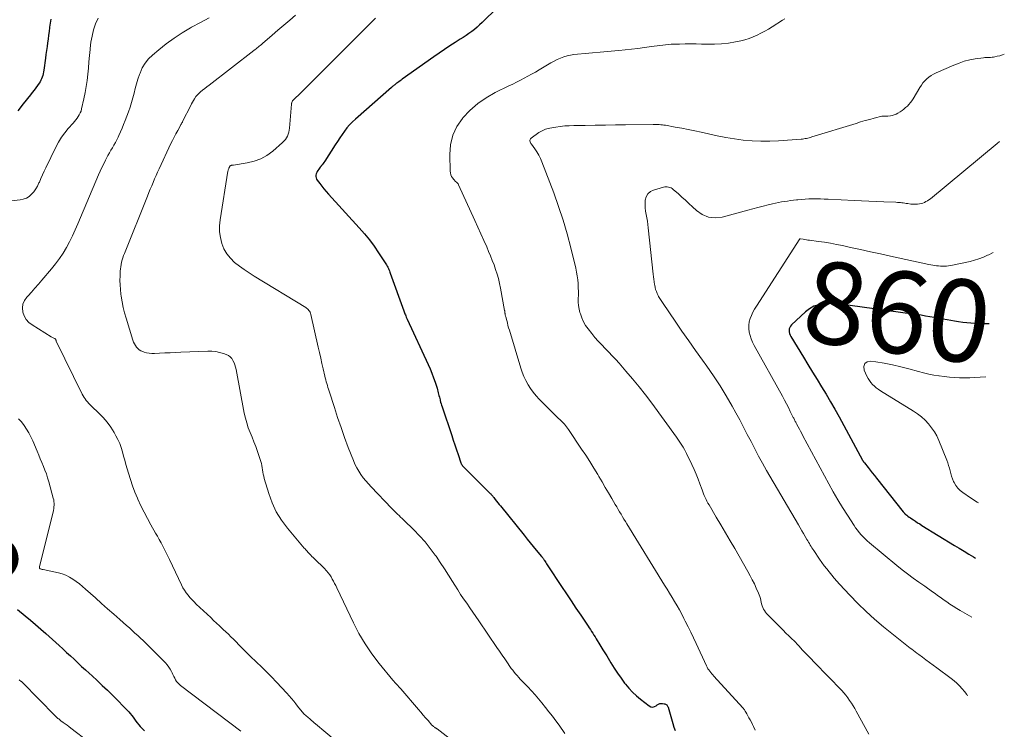
# Model space of a CAD drawing. Units: feet. Extents: x 2034995 to 2035505, y 570000 to 575006.
# Drawn here: x 2035255 to 2035494, y 574613 to 574786 of the extents above; entities that cross this region are included whole.
import ezdxf
from ezdxf.enums import TextEntityAlignment as Align

# ---------------------------------------------------------------- set-up
doc = ezdxf.new("R2010")
doc.units = ezdxf.units.FT
doc.header["$LTSCALE"] = 100
doc.header["$MEASUREMENT"] = 0
for name, color, linetype, lineweight in [('CONTOUR INDEX', 32, 'Continuous', 25), ('CONTOUR INDEX LABEL', 7, 'Continuous', 15), ('CONTOUR INTERMEDIATE', 40, 'Continuous', 15)]:
    doc.layers.add(name, color=color, linetype=linetype, lineweight=lineweight)
doc.styles.add('slant', font='romans.shx', dxfattribs={"oblique": 14.999978})

msp = doc.modelspace()

# ---------------------------------------------------------------- linework, layer by layer
at = {"layer": 'CONTOUR INDEX', "flags": 128}
for points, elevation in [([(2035374.69, 574792.69), (2035367.27, 574785.41), (2035366.66, 574784.84), (2035366.04, 574784.28), (2035365.39, 574783.75), (2035364.72, 574783.24), (2035364.04, 574782.75), (2035363.36, 574782.27), (2035362.66, 574781.8), (2035361.95, 574781.35), (2035360.71, 574780.56), (2035359.39, 574779.71), (2035358.08, 574778.84), (2035356.78, 574777.95), (2035355.49, 574777.05), (2035347.82, 574771.59), (2035347.55, 574771.4), (2035347.27, 574771.2), (2035347, 574771), (2035346.73, 574770.8), (2035346.52, 574770.64), (2035346.36, 574770.52), (2035346.19, 574770.39), (2035346.03, 574770.27), (2035345.86, 574770.14), (2035345.7, 574770.01), (2035345.54, 574769.88), (2035345.38, 574769.75), (2035345.22, 574769.61), (2035336.42, 574761.91), (2035335.69, 574761.22), (2035335, 574760.51), (2035334.35, 574759.74), (2035333.74, 574758.95), (2035333.16, 574758.13), (2035332.59, 574757.3), (2035332.03, 574756.47), (2035331.48, 574755.63), (2035328.92, 574751.64), (2035328.72, 574751.34), (2035328.52, 574751.05), (2035328.3, 574750.76), (2035328.08, 574750.48), (2035328.03, 574750.42), (2035327.84, 574750.17), (2035327.64, 574749.92), (2035327.46, 574749.67), (2035327.27, 574749.41), (2035327.11, 574749.14), (2035326.97, 574748.86), (2035326.88, 574748.57), (2035326.8, 574748.26), (2035326.8, 574748.22), (2035326.78, 574747.89), (2035326.82, 574747.58), (2035326.93, 574747.29), (2035327.09, 574747.01), (2035327.7, 574746.21), (2035328.22, 574745.55), (2035328.74, 574744.89), (2035329.29, 574744.26), (2035329.85, 574743.63), (2035337.33, 574735.41), (2035338.59, 574733.95), (2035339.81, 574732.46), (2035340.95, 574730.91), (2035342.05, 574729.32), (2035343.82, 574726.63), (2035343.99, 574726.36), (2035344.15, 574726.09), (2035344.29, 574725.8), (2035344.43, 574725.52), (2035344.55, 574725.22), (2035344.68, 574724.93), (2035344.79, 574724.63), (2035344.9, 574724.33), (2035348.18, 574715.18), (2035348.27, 574714.93), (2035348.36, 574714.68), (2035348.46, 574714.43), (2035348.56, 574714.18), (2035348.66, 574713.94), (2035348.76, 574713.69), (2035348.87, 574713.45), (2035348.98, 574713.2), (2035354.13, 574702.09), (2035354.6, 574701.04), (2035355.03, 574699.98), (2035355.43, 574698.9), (2035355.81, 574697.81), (2035356.29, 574696.32), (2035356.4, 574695.97), (2035356.5, 574695.62), (2035356.59, 574695.26), (2035356.67, 574694.91), (2035356.75, 574694.55), (2035356.84, 574694.19), (2035356.93, 574693.83), (2035357.02, 574693.48), (2035357.05, 574693.38), (2035357.16, 574692.98), (2035357.28, 574692.58), (2035357.4, 574692.18), (2035357.53, 574691.78), (2035359.86, 574684.84), (2035360.24, 574683.69), (2035360.63, 574682.54), (2035361.02, 574681.38), (2035361.4, 574680.23), (2035362.1, 574678.15), (2035362.14, 574678.04), (2035362.18, 574677.93), (2035362.24, 574677.83), (2035362.3, 574677.73), (2035362.36, 574677.63), (2035362.43, 574677.54), (2035362.51, 574677.45), (2035362.59, 574677.37), (2035368.77, 574671.17), (2035368.87, 574671.07), (2035368.96, 574670.98), (2035369.06, 574670.88), (2035369.15, 574670.79), (2035369.25, 574670.7), (2035369.35, 574670.6), (2035369.44, 574670.5), (2035369.53, 574670.4), (2035369.6, 574670.32), (2035369.73, 574670.18), (2035369.85, 574670.03), (2035369.97, 574669.89), (2035370.09, 574669.74), (2035370.47, 574669.24), (2035370.78, 574668.85), (2035371.09, 574668.45), (2035371.4, 574668.06), (2035371.72, 574667.67), (2035377.52, 574660.52), (2035378.25, 574659.62), (2035378.99, 574658.72), (2035379.72, 574657.82), (2035380.46, 574656.93), (2035381.73, 574655.37), (2035381.83, 574655.25), (2035381.93, 574655.13), (2035382.02, 574655.01), (2035382.11, 574654.89), (2035382.2, 574654.76), (2035382.28, 574654.63), (2035382.37, 574654.5), (2035382.45, 574654.37), (2035382.61, 574654.12), (2035382.77, 574653.87), (2035382.94, 574653.61), (2035383.1, 574653.36), (2035383.27, 574653.11), (2035386.62, 574648.04), (2035387.79, 574646.29), (2035388.95, 574644.54), (2035390.12, 574642.79), (2035391.29, 574641.04), (2035393.05, 574638.43), (2035393.35, 574637.99), (2035393.64, 574637.55), (2035393.92, 574637.11), (2035394.21, 574636.66), (2035394.49, 574636.22), (2035394.77, 574635.77), (2035395.04, 574635.33), (2035395.31, 574634.89), (2035395.71, 574634.22), (2035396.18, 574633.45), (2035396.65, 574632.67), (2035397.12, 574631.9), (2035397.6, 574631.13), (2035398.63, 574629.45), (2035399.42, 574628.2), (2035400.23, 574626.97), (2035401.08, 574625.75), (2035401.95, 574624.55), (2035402.14, 574624.3), (2035402.97, 574623.28), (2035403.86, 574622.31), (2035404.82, 574621.42), (2035405.84, 574620.58), (2035407.95, 574618.98), (2035408.38, 574618.78), (2035408.8, 574618.7), (2035409.22, 574618.8), (2035409.64, 574619.01), (2035409.89, 574619.22), (2035410.19, 574619.41), (2035410.52, 574619.54), (2035410.86, 574619.59), (2035411.22, 574619.58), (2035411.62, 574619.52), (2035411.79, 574619.48), (2035411.94, 574619.42), (2035412.08, 574619.33), (2035412.21, 574619.21), (2035412.32, 574619.08), (2035412.42, 574618.94), (2035412.49, 574618.79), (2035412.55, 574618.63), (2035413.69, 574614.67), (2035413.97, 574613.81), (2035414.28, 574612.96)], 880), ([(2035262.19, 574786.24), (2035262.04, 574785.26), (2035261.91, 574784.28), (2035261.9, 574784.19), (2035261.8, 574783.26), (2035261.68, 574782.32), (2035261.56, 574781.39), (2035261.43, 574780.46), (2035261.3, 574779.53), (2035261.17, 574778.6), (2035261.04, 574777.66), (2035260.91, 574776.73), (2035260.52, 574773.78), (2035260.45, 574773.36), (2035260.37, 574772.94), (2035260.26, 574772.53), (2035260.13, 574772.12), (2035259.98, 574771.73), (2035259.8, 574771.34), (2035259.6, 574770.97), (2035259.36, 574770.62), (2035259.01, 574770.11), (2035258.58, 574769.52), (2035258.14, 574768.93), (2035257.7, 574768.34), (2035257.24, 574767.76), (2035255.52, 574765.6), (2035254.2, 574763.94)], 900), ([(2035490.7, 574711.99), (2035490.37, 574711.99), (2035489.36, 574712.01), (2035488.34, 574712.03), (2035487.32, 574712.09), (2035486.31, 574712.16), (2035485.3, 574712.25), (2035484.29, 574712.37), (2035483.28, 574712.51), (2035482.28, 574712.68), (2035480.51, 574712.99), (2035479.46, 574713.18), (2035478.41, 574713.37), (2035477.36, 574713.55), (2035476.31, 574713.74), (2035475.26, 574713.92), (2035474.21, 574714.1), (2035473.15, 574714.25), (2035472.1, 574714.41), (2035453.99, 574716.89), (2035453.84, 574716.91), (2035453.68, 574716.94), (2035453.53, 574716.97), (2035453.37, 574717), (2035453.22, 574717.02), (2035453.06, 574717.04), (2035452.9, 574717.04), (2035452.75, 574717.04), (2035450.47, 574716.88), (2035449.24, 574716.67), (2035448.06, 574716.3), (2035446.99, 574715.7), (2035445.99, 574714.94), (2035442.6, 574711.77), (2035442.35, 574711.47), (2035442.17, 574711.16), (2035442.07, 574710.8), (2035442.02, 574710.43), (2035442.05, 574710.04), (2035442.13, 574709.66), (2035442.26, 574709.3), (2035442.44, 574708.95), (2035445.5, 574703.91), (2035446.6, 574702.1), (2035447.71, 574700.29), (2035448.82, 574698.49), (2035449.93, 574696.69), (2035451.03, 574694.89), (2035452.11, 574693.07), (2035453.15, 574691.23), (2035454.18, 574689.38), (2035459.91, 574678.83), (2035459.96, 574678.75), (2035460.01, 574678.66), (2035460.06, 574678.57), (2035460.11, 574678.49), (2035460.16, 574678.4), (2035460.22, 574678.32), (2035460.28, 574678.24), (2035460.34, 574678.16), (2035461.24, 574677.01), (2035461.75, 574676.36), (2035462.27, 574675.71), (2035462.78, 574675.06), (2035463.3, 574674.41), (2035469.79, 574666.25), (2035469.84, 574666.19), (2035469.89, 574666.13), (2035469.94, 574666.07), (2035470, 574666.01), (2035470.05, 574665.95), (2035470.11, 574665.9), (2035470.17, 574665.85), (2035470.23, 574665.79), (2035470.68, 574665.43), (2035470.97, 574665.2), (2035471.27, 574664.98), (2035471.57, 574664.77), (2035471.87, 574664.56), (2035472.27, 574664.28), (2035472.79, 574663.94), (2035473.3, 574663.6), (2035473.82, 574663.28), (2035474.34, 574662.95), (2035482.32, 574658.07), (2035483.47, 574657.37), (2035484.61, 574656.67), (2035485.76, 574655.97), (2035486.91, 574655.28), (2035487.39, 574654.97)], 860), ([(2035254.13, 574642.46), (2035255.99, 574640.93), (2035257.27, 574639.87), (2035258.53, 574638.8), (2035259.78, 574637.7), (2035261.02, 574636.6), (2035264.22, 574633.7), (2035265.15, 574632.86), (2035266.07, 574632.02), (2035266.98, 574631.17), (2035267.9, 574630.32), (2035268.81, 574629.46), (2035269.72, 574628.61), (2035270.64, 574627.77), (2035271.57, 574626.93), (2035272.26, 574626.3), (2035273.52, 574625.14), (2035274.77, 574623.97), (2035276, 574622.77), (2035277.22, 574621.56), (2035281.2, 574617.52), (2035281.59, 574617.1), (2035281.96, 574616.67), (2035282.3, 574616.21), (2035282.63, 574615.74), (2035282.95, 574615.27), (2035283.29, 574614.82), (2035283.65, 574614.37), (2035284.02, 574613.94), (2035284.41, 574613.52), (2035285.02, 574612.91)], 900)]:
    msp.add_lwpolyline(points, dxfattribs=dict(at, elevation=elevation))
at = {"layer": 'CONTOUR INTERMEDIATE', "flags": 128}
for points, elevation in [([(2035273.79, 574786.43), (2035273.13, 574785.08), (2035272.66, 574783.61), (2035272.27, 574782.12), (2035272, 574780.61), (2035271.81, 574779.08), (2035271.79, 574778.85), (2035271.66, 574777.34), (2035271.52, 574775.83), (2035271.38, 574774.33), (2035271.24, 574772.82), (2035271.06, 574771.31), (2035270.85, 574769.82), (2035270.58, 574768.33), (2035270.28, 574766.85), (2035269.72, 574764.35), (2035269.58, 574763.86), (2035269.4, 574763.39), (2035269.17, 574762.94), (2035268.91, 574762.51), (2035268.61, 574762.09), (2035268.3, 574761.69), (2035267.97, 574761.29), (2035267.64, 574760.9), (2035266.49, 574759.61), (2035265.63, 574758.55), (2035264.82, 574757.45), (2035264.11, 574756.28), (2035263.47, 574755.08), (2035261.04, 574750.05), (2035260.63, 574749.18), (2035260.22, 574748.31), (2035259.83, 574747.44), (2035259.44, 574746.56), (2035259.34, 574746.33), (2035258.98, 574745.58), (2035258.56, 574744.87), (2035258.08, 574744.21), (2035257.54, 574743.58), (2035256.93, 574743.05), (2035256.27, 574742.63), (2035255.53, 574742.36), (2035254.74, 574742.19), (2035245.35, 574741.21)], 896), ([(2035300.82, 574786.54), (2035298.66, 574785.4), (2035296.5, 574784.24), (2035296.26, 574784.1), (2035294.22, 574782.91), (2035292.24, 574781.64), (2035290.34, 574780.24), (2035288.49, 574778.77), (2035286.98, 574777.48), (2035286.02, 574776.53), (2035285.18, 574775.49), (2035284.51, 574774.34), (2035283.96, 574773.11), (2035283.83, 574772.76), (2035283.45, 574771.63), (2035283.09, 574770.5), (2035282.78, 574769.35), (2035282.5, 574768.2), (2035282.21, 574767.04), (2035281.89, 574765.9), (2035281.52, 574764.77), (2035281.12, 574763.65), (2035280.31, 574761.52), (2035279.96, 574760.61), (2035279.59, 574759.71), (2035279.2, 574758.82), (2035278.8, 574757.93), (2035278.6, 574757.49), (2035278.28, 574756.83), (2035277.95, 574756.19), (2035277.6, 574755.55), (2035277.23, 574754.92), (2035276.86, 574754.29), (2035276.5, 574753.66), (2035276.15, 574753.02), (2035275.81, 574752.38), (2035275.56, 574751.9), (2035275.11, 574751.01), (2035274.67, 574750.12), (2035274.26, 574749.21), (2035273.86, 574748.3), (2035268.82, 574736.37), (2035268.17, 574734.9), (2035267.5, 574733.46), (2035266.78, 574732.03), (2035266.03, 574730.62), (2035265.22, 574729.25), (2035264.35, 574727.91), (2035263.4, 574726.63), (2035262.4, 574725.39), (2035260.04, 574722.64), (2035259.21, 574721.68), (2035258.37, 574720.72), (2035257.52, 574719.77), (2035256.67, 574718.83), (2035256.37, 574718.51), (2035255.82, 574717.69), (2035255.45, 574716.82), (2035255.34, 574715.89), (2035255.41, 574714.9), (2035255.75, 574713.96), (2035256.21, 574713.1), (2035256.87, 574712.38), (2035257.66, 574711.75), (2035262.33, 574708.87), (2035262.49, 574708.77), (2035262.65, 574708.69), (2035262.81, 574708.6), (2035262.98, 574708.53), (2035263.2, 574708.43), (2035263.25, 574708.4), (2035263.3, 574708.37), (2035263.34, 574708.32), (2035263.38, 574708.27), (2035263.41, 574708.21), (2035263.44, 574708.16), (2035263.46, 574708.1), (2035263.48, 574708.05), (2035263.49, 574707.99), (2035263.51, 574707.94), (2035263.53, 574707.89), (2035263.56, 574707.84), (2035269.89, 574694.92), (2035270.11, 574694.51), (2035270.34, 574694.12), (2035270.6, 574693.73), (2035270.87, 574693.36), (2035271.17, 574693.01), (2035271.47, 574692.66), (2035271.79, 574692.33), (2035272.12, 574692), (2035273.94, 574690.27), (2035274.99, 574689.19), (2035275.96, 574688.05), (2035276.83, 574686.83), (2035277.63, 574685.55), (2035278.08, 574684.77), (2035278.56, 574683.83), (2035279, 574682.86), (2035279.36, 574681.87), (2035279.67, 574680.86), (2035279.94, 574679.83), (2035280.22, 574678.8), (2035280.51, 574677.78), (2035280.8, 574676.75), (2035281.12, 574675.66), (2035281.6, 574674.11), (2035282.13, 574672.56), (2035282.72, 574671.04), (2035283.34, 574669.54), (2035283.44, 574669.33), (2035284.17, 574667.74), (2035284.93, 574666.17), (2035285.74, 574664.62), (2035286.59, 574663.09), (2035287.75, 574661.06), (2035288.19, 574660.28), (2035288.63, 574659.49), (2035289.07, 574658.69), (2035289.5, 574657.9), (2035289.92, 574657.1), (2035290.33, 574656.29), (2035290.73, 574655.48), (2035291.12, 574654.67), (2035294.07, 574648.43), (2035294.41, 574647.77), (2035294.78, 574647.13), (2035295.2, 574646.52), (2035295.64, 574645.94), (2035296.12, 574645.37), (2035296.62, 574644.82), (2035297.13, 574644.29), (2035297.66, 574643.77), (2035301.16, 574640.48), (2035301.87, 574639.8), (2035302.59, 574639.13), (2035303.31, 574638.45), (2035304.03, 574637.78), (2035304.21, 574637.61), (2035304.84, 574637.02), (2035305.46, 574636.42), (2035306.08, 574635.81), (2035306.69, 574635.2), (2035306.94, 574634.95), (2035307.42, 574634.46), (2035307.9, 574633.97), (2035308.38, 574633.48), (2035308.86, 574633), (2035309.34, 574632.51), (2035309.83, 574632.03), (2035310.32, 574631.55), (2035310.81, 574631.08), (2035312.32, 574629.65), (2035313.56, 574628.46), (2035314.79, 574627.25), (2035315.99, 574626.02), (2035317.18, 574624.77), (2035319.7, 574622.08), (2035320.28, 574621.44), (2035320.84, 574620.8), (2035321.38, 574620.13), (2035321.91, 574619.46), (2035322.56, 574618.6), (2035322.76, 574618.35), (2035322.96, 574618.1), (2035323.16, 574617.85), (2035323.37, 574617.61), (2035323.58, 574617.37), (2035323.8, 574617.14), (2035324.02, 574616.92), (2035324.25, 574616.7), (2035324.48, 574616.49), (2035324.72, 574616.28), (2035324.96, 574616.08), (2035325.2, 574615.87), (2035325.38, 574615.72), (2035325.71, 574615.44), (2035326.04, 574615.16), (2035326.37, 574614.88), (2035326.7, 574614.6), (2035334.2, 574608.27)], 892), ([(2035321.85, 574787.23), (2035320.41, 574786.01), (2035318.97, 574784.79), (2035317.53, 574783.55), (2035316.1, 574782.32), (2035313.75, 574780.27), (2035313.5, 574780.06), (2035313.24, 574779.84), (2035312.99, 574779.63), (2035312.73, 574779.42), (2035312.47, 574779.22), (2035312.21, 574779.01), (2035311.95, 574778.81), (2035311.69, 574778.61), (2035300.75, 574770.19), (2035300.23, 574769.78), (2035299.71, 574769.36), (2035299.2, 574768.93), (2035298.7, 574768.49), (2035297.87, 574767.74), (2035297.79, 574767.67), (2035297.72, 574767.59), (2035297.65, 574767.5), (2035297.58, 574767.41), (2035297.21, 574766.82), (2035296.97, 574766.43), (2035296.73, 574766.03), (2035296.51, 574765.63), (2035296.3, 574765.22), (2035294.33, 574761.29), (2035294.27, 574761.18), (2035294.22, 574761.08), (2035294.16, 574760.97), (2035294.1, 574760.87), (2035294.04, 574760.77), (2035293.98, 574760.67), (2035293.92, 574760.56), (2035293.86, 574760.46), (2035293.12, 574759.1), (2035292.69, 574758.31), (2035292.28, 574757.51), (2035291.88, 574756.71), (2035291.49, 574755.91), (2035288.62, 574749.77), (2035288.24, 574748.95), (2035287.87, 574748.13), (2035287.5, 574747.31), (2035287.14, 574746.48), (2035286.79, 574745.65), (2035286.44, 574744.82), (2035286.1, 574743.99), (2035285.76, 574743.15), (2035280.16, 574729.18), (2035279.96, 574728.65), (2035279.77, 574728.12), (2035279.61, 574727.59), (2035279.46, 574727.04), (2035279.34, 574726.5), (2035279.24, 574725.94), (2035279.17, 574725.39), (2035279.13, 574724.83), (2035279.09, 574723.72), (2035279.07, 574722.6), (2035279.09, 574721.49), (2035279.17, 574720.38), (2035279.28, 574719.27), (2035279.35, 574718.74), (2035279.57, 574717.38), (2035279.83, 574716.03), (2035280.16, 574714.69), (2035280.54, 574713.37), (2035282.23, 574708.03), (2035282.4, 574707.58), (2035282.6, 574707.15), (2035282.84, 574706.74), (2035283.11, 574706.34), (2035283.43, 574706), (2035283.77, 574705.69), (2035284.17, 574705.45), (2035284.6, 574705.26), (2035284.92, 574705.15), (2035285.54, 574704.97), (2035286.17, 574704.85), (2035286.81, 574704.8), (2035287.45, 574704.79), (2035288.73, 574704.86), (2035290.02, 574704.93), (2035291.31, 574704.99), (2035292.61, 574705.05), (2035293.9, 574705.1), (2035300.49, 574705.38), (2035301.45, 574705.36), (2035302.4, 574705.27), (2035303.33, 574705.07), (2035304.25, 574704.8), (2035304.96, 574704.54), (2035305.47, 574704.28), (2035305.92, 574703.97), (2035306.28, 574703.56), (2035306.59, 574703.09), (2035306.84, 574702.56), (2035307.05, 574702.02), (2035307.21, 574701.46), (2035307.34, 574700.89), (2035309.34, 574690.27), (2035309.61, 574689.07), (2035309.92, 574687.88), (2035310.32, 574686.72), (2035310.76, 574685.57), (2035311.24, 574684.42), (2035311.69, 574683.28), (2035312.12, 574682.12), (2035312.53, 574680.95), (2035313.36, 574678.52), (2035313.52, 574678.01), (2035313.64, 574677.5), (2035313.73, 574676.98), (2035313.8, 574676.46), (2035313.86, 574675.93), (2035313.94, 574675.41), (2035314.06, 574674.9), (2035314.19, 574674.38), (2035315.29, 574670.7), (2035316.13, 574668.42), (2035317.14, 574666.24), (2035318.41, 574664.2), (2035319.86, 574662.25), (2035323.95, 574657.41), (2035324.13, 574657.2), (2035324.32, 574656.99), (2035324.51, 574656.79), (2035324.7, 574656.58), (2035324.75, 574656.53), (2035324.92, 574656.35), (2035325.08, 574656.18), (2035325.25, 574656), (2035325.41, 574655.82), (2035325.44, 574655.78), (2035325.59, 574655.62), (2035325.73, 574655.46), (2035325.88, 574655.31), (2035326.04, 574655.16), (2035326.19, 574655.02), (2035326.35, 574654.87), (2035326.5, 574654.72), (2035326.66, 574654.58), (2035327.45, 574653.85), (2035327.93, 574653.39), (2035328.4, 574652.92), (2035328.86, 574652.44), (2035329.31, 574651.94), (2035329.39, 574651.85), (2035329.78, 574651.38), (2035330.14, 574650.9), (2035330.46, 574650.39), (2035330.77, 574649.87), (2035331.05, 574649.34), (2035331.33, 574648.8), (2035331.6, 574648.26), (2035331.86, 574647.71), (2035335.91, 574639.23), (2035337.27, 574636.62), (2035338.76, 574634.07), (2035340.43, 574631.64), (2035342.21, 574629.29), (2035345.5, 574625.27), (2035345.74, 574624.99), (2035345.98, 574624.71), (2035346.22, 574624.44), (2035346.47, 574624.18), (2035346.72, 574623.91), (2035346.97, 574623.65), (2035347.21, 574623.38), (2035347.45, 574623.1), (2035351.76, 574618.08), (2035352.34, 574617.41), (2035352.93, 574616.73), (2035353.51, 574616.06), (2035354.1, 574615.39), (2035355.05, 574614.32), (2035355.17, 574614.19), (2035355.3, 574614.07), (2035355.43, 574613.96), (2035355.56, 574613.85), (2035355.7, 574613.75), (2035355.78, 574613.7), (2035355.85, 574613.65), (2035355.92, 574613.6), (2035356, 574613.56), (2035356.07, 574613.52), (2035356.14, 574613.47), (2035356.21, 574613.42), (2035356.28, 574613.37), (2035361.44, 574609.38)], 888), ([(2035341.29, 574786.43), (2035338.77, 574783.95), (2035336.27, 574781.46), (2035323.34, 574768.54), (2035323.02, 574768.22), (2035322.7, 574767.9), (2035322.38, 574767.59), (2035322.06, 574767.28), (2035321.63, 574766.87), (2035321.52, 574766.77), (2035321.41, 574766.66), (2035321.3, 574766.55), (2035321.2, 574766.44), (2035321.16, 574766.39), (2035321.09, 574766.3), (2035321.02, 574766.19), (2035320.97, 574766.08), (2035320.93, 574765.97), (2035320.9, 574765.85), (2035320.87, 574765.73), (2035320.85, 574765.61), (2035320.84, 574765.49), (2035320.37, 574759.69), (2035320.3, 574759.19), (2035320.2, 574758.71), (2035320.04, 574758.23), (2035319.85, 574757.77), (2035319.61, 574757.33), (2035319.34, 574756.91), (2035319.01, 574756.54), (2035318.66, 574756.18), (2035316.26, 574754.1), (2035314.85, 574753.06), (2035313.36, 574752.21), (2035311.74, 574751.62), (2035310.04, 574751.21), (2035306.68, 574750.7), (2035306.6, 574750.69), (2035306.51, 574750.68), (2035306.43, 574750.67), (2035306.35, 574750.66), (2035306.26, 574750.65), (2035306.19, 574750.63), (2035306.11, 574750.6), (2035306.04, 574750.56), (2035305.98, 574750.52), (2035305.92, 574750.47), (2035305.86, 574750.41), (2035305.81, 574750.35), (2035305.78, 574750.31), (2035305.73, 574750.22), (2035305.67, 574750.13), (2035305.63, 574750.04), (2035305.58, 574749.94), (2035305.54, 574749.84), (2035305.49, 574749.68), (2035305.44, 574749.53), (2035305.4, 574749.37), (2035305.37, 574749.22), (2035303.45, 574737.33), (2035303.32, 574735.89), (2035303.32, 574734.45), (2035303.52, 574733.04), (2035303.84, 574731.63), (2035304.39, 574730.3), (2035305.07, 574729.07), (2035305.96, 574727.98), (2035306.99, 574726.99), (2035308.15, 574726.09), (2035309.33, 574725.23), (2035310.54, 574724.41), (2035311.78, 574723.62), (2035324.3, 574716.02), (2035324.52, 574715.86), (2035324.73, 574715.7), (2035324.92, 574715.51), (2035325.09, 574715.3), (2035325.24, 574715.08), (2035325.36, 574714.84), (2035325.46, 574714.59), (2035325.54, 574714.34), (2035327.36, 574706.34), (2035327.66, 574705.02), (2035327.96, 574703.69), (2035328.26, 574702.36), (2035328.56, 574701.03), (2035328.94, 574699.31), (2035329.05, 574698.84), (2035329.16, 574698.38), (2035329.29, 574697.92), (2035329.43, 574697.47), (2035329.57, 574697.01), (2035329.72, 574696.56), (2035329.86, 574696.11), (2035330.01, 574695.65), (2035331.27, 574691.65), (2035332.07, 574689.21), (2035332.9, 574686.77), (2035333.77, 574684.35), (2035334.67, 574681.94), (2035335.91, 574678.71), (2035336.29, 574677.81), (2035336.71, 574676.95), (2035337.2, 574676.11), (2035337.73, 574675.3), (2035338.31, 574674.52), (2035338.91, 574673.76), (2035339.55, 574673.03), (2035340.2, 574672.31), (2035345.15, 574667.17), (2035345.51, 574666.79), (2035345.89, 574666.42), (2035346.27, 574666.05), (2035346.65, 574665.69), (2035347.04, 574665.33), (2035347.42, 574664.97), (2035347.8, 574664.6), (2035348.18, 574664.24), (2035350.62, 574661.86), (2035352.02, 574660.4), (2035353.37, 574658.9), (2035354.63, 574657.33), (2035355.83, 574655.71), (2035356.04, 574655.41), (2035357.08, 574653.89), (2035358.1, 574652.36), (2035359.1, 574650.81), (2035360.07, 574649.25), (2035360.63, 574648.34), (2035361.32, 574647.23), (2035362.03, 574646.13), (2035362.76, 574645.04), (2035363.51, 574643.97), (2035364.26, 574642.9), (2035365.01, 574641.83), (2035365.76, 574640.75), (2035366.49, 574639.67), (2035370.87, 574633.23), (2035371.5, 574632.3), (2035372.14, 574631.36), (2035372.77, 574630.43), (2035373.41, 574629.49), (2035374.04, 574628.56), (2035374.36, 574628.1), (2035374.7, 574627.65), (2035375.06, 574627.2), (2035375.42, 574626.77), (2035375.8, 574626.35), (2035376.18, 574625.93), (2035376.56, 574625.51), (2035376.95, 574625.1), (2035378.37, 574623.62), (2035379.27, 574622.66), (2035380.14, 574621.69), (2035380.99, 574620.7), (2035381.82, 574619.69), (2035382.7, 574618.61), (2035383.54, 574617.54), (2035384.38, 574616.45), (2035385.19, 574615.36), (2035385.99, 574614.25), (2035387.39, 574612.27)], 884), ([(2035440.98, 574786.31), (2035440.43, 574785.96), (2035437.93, 574784.38), (2035437.02, 574783.82), (2035436.1, 574783.29), (2035435.17, 574782.79), (2035434.22, 574782.32), (2035433.25, 574781.89), (2035432.26, 574781.52), (2035431.25, 574781.21), (2035430.23, 574780.96), (2035428.93, 574780.69), (2035427.23, 574780.4), (2035425.53, 574780.19), (2035423.82, 574780.11), (2035422.1, 574780.11), (2035420.71, 574780.16), (2035419.37, 574780.19), (2035418.02, 574780.21), (2035416.67, 574780.2), (2035415.33, 574780.17), (2035414.02, 574780.13), (2035413.33, 574780.1), (2035412.64, 574780.05), (2035411.95, 574779.99), (2035411.26, 574779.91), (2035410.57, 574779.82), (2035409.88, 574779.73), (2035409.19, 574779.64), (2035408.5, 574779.54), (2035406.77, 574779.29), (2035405.21, 574779.09), (2035403.65, 574778.89), (2035402.09, 574778.73), (2035400.53, 574778.58), (2035399.58, 574778.5), (2035397.77, 574778.35), (2035395.97, 574778.19), (2035394.17, 574778.04), (2035392.36, 574777.89), (2035390.47, 574777.73), (2035389.62, 574777.63), (2035388.78, 574777.48), (2035387.95, 574777.27), (2035387.13, 574777.02), (2035386.33, 574776.71), (2035385.54, 574776.38), (2035384.77, 574775.99), (2035384.02, 574775.58), (2035381.12, 574773.87), (2035380.22, 574773.35), (2035379.32, 574772.84), (2035378.41, 574772.34), (2035377.5, 574771.84), (2035376.58, 574771.35), (2035375.66, 574770.88), (2035374.73, 574770.41), (2035373.8, 574769.95), (2035370.47, 574768.34), (2035368.26, 574767.09), (2035366.18, 574765.67), (2035364.3, 574764), (2035362.54, 574762.17), (2035362.44, 574762.04), (2035361.11, 574760.05), (2035360.1, 574757.94), (2035359.57, 574755.66), (2035359.36, 574753.27), (2035359.47, 574749.23), (2035359.52, 574748.78), (2035359.63, 574748.34), (2035359.82, 574747.94), (2035360.06, 574747.55), (2035360.38, 574747.14), (2035360.51, 574746.98), (2035360.65, 574746.83), (2035360.81, 574746.69), (2035360.98, 574746.56), (2035361.14, 574746.42), (2035361.28, 574746.27), (2035361.39, 574746.11), (2035361.5, 574745.92), (2035365.48, 574737.18), (2035366.21, 574735.57), (2035366.93, 574733.96), (2035367.65, 574732.35), (2035368.37, 574730.74), (2035368.84, 574729.65), (2035369.3, 574728.57), (2035369.74, 574727.49), (2035370.16, 574726.39), (2035370.55, 574725.28), (2035370.91, 574724.16), (2035371.23, 574723.04), (2035371.5, 574721.89), (2035371.74, 574720.74), (2035372.73, 574715.29), (2035372.75, 574715.16), (2035372.77, 574715.04), (2035372.79, 574714.91), (2035372.8, 574714.78), (2035372.82, 574714.65), (2035372.84, 574714.52), (2035372.86, 574714.39), (2035372.88, 574714.26), (2035372.91, 574714.12), (2035372.94, 574713.99), (2035372.97, 574713.86), (2035373.01, 574713.72), (2035373.24, 574712.81), (2035373.4, 574712.23), (2035373.55, 574711.64), (2035373.72, 574711.06), (2035373.89, 574710.47), (2035376.66, 574701.27), (2035377.01, 574700.22), (2035377.42, 574699.19), (2035377.9, 574698.19), (2035378.44, 574697.21), (2035379.04, 574696.28), (2035379.68, 574695.38), (2035380.39, 574694.53), (2035381.14, 574693.71), (2035384.16, 574690.65), (2035384.59, 574690.23), (2035385.01, 574689.8), (2035385.45, 574689.39), (2035385.89, 574688.98), (2035386.18, 574688.72), (2035386.47, 574688.44), (2035386.76, 574688.16), (2035387.04, 574687.86), (2035387.32, 574687.57), (2035387.58, 574687.26), (2035387.83, 574686.94), (2035388.07, 574686.62), (2035388.31, 574686.29), (2035391.5, 574681.53), (2035392.51, 574680.01), (2035393.5, 574678.46), (2035394.46, 574676.91), (2035395.41, 574675.34), (2035395.7, 574674.85), (2035396.48, 574673.51), (2035397.26, 574672.18), (2035398.04, 574670.85), (2035398.82, 574669.51), (2035399.68, 574668.03), (2035400.03, 574667.43), (2035400.37, 574666.83), (2035400.73, 574666.24), (2035401.08, 574665.65), (2035401.44, 574665.06), (2035401.79, 574664.47), (2035402.15, 574663.88), (2035402.51, 574663.29), (2035411.67, 574648.41), (2035412.29, 574647.41), (2035412.91, 574646.4), (2035413.52, 574645.39), (2035414.14, 574644.38), (2035414.74, 574643.37), (2035415.32, 574642.34), (2035415.88, 574641.3), (2035416.42, 574640.25), (2035416.73, 574639.64), (2035417.41, 574638.27), (2035418.08, 574636.9), (2035418.73, 574635.52), (2035419.38, 574634.14), (2035421.88, 574628.72), (2035422.06, 574628.37), (2035422.25, 574628.04), (2035422.46, 574627.72), (2035422.69, 574627.4), (2035422.93, 574627.1), (2035423.18, 574626.8), (2035423.44, 574626.51), (2035423.7, 574626.22), (2035430.75, 574618.51), (2035430.88, 574618.36), (2035431, 574618.2), (2035431.12, 574618.04), (2035431.23, 574617.87), (2035431.33, 574617.71), (2035431.38, 574617.62), (2035431.43, 574617.53), (2035431.48, 574617.45), (2035431.53, 574617.36), (2035431.58, 574617.27), (2035431.63, 574617.18), (2035431.68, 574617.09), (2035431.73, 574617.01), (2035432.24, 574616.11), (2035432.54, 574615.57), (2035432.83, 574615.03), (2035433.11, 574614.48), (2035433.38, 574613.93), (2035433.78, 574613.07)], 876), ([(2035494.42, 574777.72), (2035493.97, 574777.53), (2035493.35, 574777.33), (2035492.72, 574777.18), (2035492.12, 574777.05), (2035491.78, 574777), (2035491.44, 574776.95), (2035491.1, 574776.93), (2035490.75, 574776.92), (2035490.4, 574776.91), (2035490.06, 574776.9), (2035489.72, 574776.87), (2035489.37, 574776.82), (2035487.34, 574776.54), (2035486, 574776.3), (2035484.68, 574775.98), (2035483.39, 574775.55), (2035482.12, 574775.05), (2035477.82, 574773.12), (2035477.21, 574772.81), (2035476.63, 574772.48), (2035476.08, 574772.09), (2035475.56, 574771.67), (2035475.07, 574771.21), (2035474.62, 574770.71), (2035474.22, 574770.18), (2035473.85, 574769.61), (2035472.2, 574766.82), (2035471.89, 574766.35), (2035471.57, 574765.9), (2035471.2, 574765.47), (2035470.82, 574765.07), (2035470.4, 574764.69), (2035469.97, 574764.34), (2035469.52, 574764.01), (2035469.05, 574763.69), (2035468.48, 574763.34), (2035468.05, 574763.11), (2035467.61, 574762.92), (2035467.15, 574762.78), (2035466.67, 574762.68), (2035466.07, 574762.6), (2035465.89, 574762.58), (2035465.7, 574762.57), (2035465.52, 574762.59), (2035465.34, 574762.61), (2035465.16, 574762.63), (2035464.98, 574762.64), (2035464.8, 574762.62), (2035464.62, 574762.58), (2035462.75, 574762.1), (2035461.64, 574761.81), (2035460.54, 574761.51), (2035459.43, 574761.19), (2035458.33, 574760.85), (2035447.56, 574757.53), (2035447.24, 574757.43), (2035446.92, 574757.35), (2035446.6, 574757.27), (2035446.27, 574757.19), (2035445.94, 574757.13), (2035445.61, 574757.08), (2035445.28, 574757.04), (2035444.95, 574757.01), (2035439.44, 574756.61), (2035437.29, 574756.52), (2035435.15, 574756.5), (2035433, 574756.61), (2035430.86, 574756.79), (2035428.73, 574757.07), (2035426.61, 574757.4), (2035424.49, 574757.8), (2035422.39, 574758.26), (2035420.58, 574758.68), (2035419.02, 574759.03), (2035417.46, 574759.36), (2035415.89, 574759.67), (2035414.31, 574759.96), (2035411.91, 574760.38), (2035411.53, 574760.43), (2035411.16, 574760.48), (2035410.78, 574760.52), (2035410.4, 574760.55), (2035410.02, 574760.56), (2035409.64, 574760.57), (2035409.26, 574760.58), (2035408.88, 574760.58), (2035402.21, 574760.5), (2035399.74, 574760.47), (2035397.27, 574760.43), (2035394.8, 574760.4), (2035392.33, 574760.36), (2035389.59, 574760.32), (2035388.49, 574760.28), (2035387.39, 574760.21), (2035386.3, 574760.09), (2035385.21, 574759.93), (2035383.76, 574759.7), (2035383.4, 574759.63), (2035383.04, 574759.54), (2035382.69, 574759.43), (2035382.34, 574759.3), (2035382.01, 574759.15), (2035381.68, 574758.99), (2035381.37, 574758.8), (2035381.06, 574758.6), (2035379.17, 574757.26), (2035379.03, 574757.11), (2035378.94, 574756.95), (2035378.9, 574756.76), (2035378.91, 574756.56), (2035378.98, 574756.35), (2035379.06, 574756.14), (2035379.16, 574755.95), (2035379.28, 574755.77), (2035380.1, 574754.66), (2035380.61, 574753.91), (2035381.08, 574753.14), (2035381.48, 574752.33), (2035381.83, 574751.5), (2035384.7, 574743.93), (2035385.88, 574740.62), (2035386.98, 574737.29), (2035387.95, 574733.93), (2035388.84, 574730.53), (2035390.05, 574725.56), (2035390.25, 574724.63), (2035390.42, 574723.7), (2035390.53, 574722.76), (2035390.62, 574721.81), (2035390.63, 574721.65), (2035390.67, 574720.78), (2035390.69, 574719.91), (2035390.69, 574719.04), (2035390.67, 574718.18), (2035390.68, 574717.31), (2035390.75, 574716.46), (2035390.89, 574715.61), (2035391.09, 574714.77), (2035391.19, 574714.43), (2035391.53, 574713.45), (2035391.95, 574712.51), (2035392.47, 574711.63), (2035393.07, 574710.78), (2035393.96, 574709.67), (2035394.74, 574708.72), (2035395.55, 574707.8), (2035396.38, 574706.9), (2035397.24, 574706.02), (2035398.1, 574705.14), (2035398.95, 574704.25), (2035399.79, 574703.35), (2035400.61, 574702.44), (2035402.29, 574700.53), (2035403.92, 574698.63), (2035405.52, 574696.7), (2035407.06, 574694.73), (2035408.56, 574692.72), (2035414.6, 574684.43), (2035414.94, 574683.95), (2035415.28, 574683.47), (2035415.6, 574682.97), (2035415.92, 574682.48), (2035416.23, 574681.97), (2035416.52, 574681.46), (2035416.79, 574680.94), (2035417.05, 574680.41), (2035418.33, 574677.73), (2035418.86, 574676.57), (2035419.37, 574675.41), (2035419.84, 574674.23), (2035420.3, 574673.05), (2035420.82, 574671.61), (2035420.99, 574671.14), (2035421.18, 574670.66), (2035421.37, 574670.19), (2035421.58, 574669.73), (2035421.79, 574669.26), (2035422.02, 574668.81), (2035422.26, 574668.36), (2035422.51, 574667.92), (2035424.26, 574664.97), (2035425.39, 574663.05), (2035426.52, 574661.13), (2035427.64, 574659.21), (2035428.76, 574657.28), (2035431.99, 574651.67), (2035432.54, 574650.68), (2035433.06, 574649.69), (2035433.56, 574648.68), (2035434.03, 574647.66), (2035434.56, 574646.45), (2035434.74, 574646.03), (2035434.89, 574645.59), (2035435.01, 574645.15), (2035435.11, 574644.7), (2035435.12, 574644.67), (2035435.22, 574644.23), (2035435.33, 574643.8), (2035435.46, 574643.38), (2035435.61, 574642.96), (2035435.79, 574642.56), (2035436, 574642.18), (2035436.26, 574641.83), (2035436.54, 574641.49), (2035440.37, 574637.57), (2035440.71, 574637.23), (2035441.05, 574636.89), (2035441.4, 574636.56), (2035441.75, 574636.23), (2035442.11, 574635.9), (2035442.45, 574635.57), (2035442.79, 574635.23), (2035443.13, 574634.88), (2035444.36, 574633.57), (2035445.31, 574632.57), (2035446.26, 574631.57), (2035447.22, 574630.57), (2035448.18, 574629.58), (2035454.82, 574622.74), (2035455.34, 574622.17), (2035455.84, 574621.58), (2035456.31, 574620.96), (2035456.76, 574620.32), (2035457.18, 574619.67), (2035457.59, 574619.01), (2035457.99, 574618.34), (2035458.38, 574617.66), (2035461.47, 574612.11)], 872), ([(2035493.28, 574756.42), (2035492.68, 574755.92), (2035476.41, 574742.51), (2035476.07, 574742.25), (2035475.72, 574742.01), (2035475.34, 574741.8), (2035474.96, 574741.61), (2035474.56, 574741.45), (2035474.16, 574741.32), (2035473.74, 574741.23), (2035473.32, 574741.17), (2035472.9, 574741.14), (2035472.48, 574741.14), (2035472.05, 574741.17), (2035471.63, 574741.21), (2035470.9, 574741.32), (2035470.55, 574741.37), (2035470.19, 574741.42), (2035469.83, 574741.47), (2035469.47, 574741.51), (2035469.11, 574741.55), (2035468.75, 574741.59), (2035468.39, 574741.61), (2035468.03, 574741.63), (2035465.11, 574741.75), (2035463.29, 574741.82), (2035461.47, 574741.9), (2035459.65, 574741.98), (2035457.83, 574742.06), (2035451.5, 574742.36), (2035450.57, 574742.4), (2035449.63, 574742.43), (2035448.7, 574742.44), (2035447.77, 574742.45), (2035447.71, 574742.45), (2035446.81, 574742.44), (2035445.91, 574742.4), (2035445.01, 574742.33), (2035444.11, 574742.24), (2035443.78, 574742.21), (2035443.05, 574742.12), (2035442.32, 574742.03), (2035441.59, 574741.93), (2035440.87, 574741.83), (2035440.14, 574741.71), (2035439.42, 574741.58), (2035438.7, 574741.43), (2035437.99, 574741.26), (2035436.92, 574740.99), (2035435.67, 574740.68), (2035434.42, 574740.36), (2035433.17, 574740.03), (2035431.93, 574739.69), (2035425.71, 574738.01), (2035424, 574737.84), (2035422.38, 574737.99), (2035420.88, 574738.63), (2035419.47, 574739.6), (2035418.47, 574740.54), (2035417.63, 574741.34), (2035416.77, 574742.13), (2035415.91, 574742.9), (2035415.05, 574743.67), (2035413.78, 574744.78), (2035413.53, 574744.97), (2035413.26, 574745.13), (2035412.97, 574745.25), (2035412.67, 574745.34), (2035412.36, 574745.39), (2035412.05, 574745.4), (2035411.73, 574745.37), (2035411.42, 574745.3), (2035409.02, 574744.61), (2035408.25, 574744.22), (2035407.63, 574743.7), (2035407.23, 574742.99), (2035406.99, 574742.16), (2035406.96, 574741.86), (2035406.93, 574741.05), (2035406.95, 574740.24), (2035407.04, 574739.44), (2035407.18, 574738.64), (2035407.35, 574737.84), (2035407.5, 574737.03), (2035407.62, 574736.22), (2035407.73, 574735.41), (2035408.95, 574724.13), (2035409.02, 574723.5), (2035409.1, 574722.87), (2035409.18, 574722.24), (2035409.27, 574721.62), (2035409.3, 574721.42), (2035409.39, 574720.9), (2035409.52, 574720.38), (2035409.69, 574719.88), (2035409.89, 574719.39), (2035410.09, 574718.96), (2035410.21, 574718.69), (2035410.35, 574718.43), (2035410.51, 574718.19), (2035410.67, 574717.94), (2035410.84, 574717.7), (2035411.01, 574717.46), (2035411.18, 574717.22), (2035411.34, 574716.98), (2035414.27, 574712.66), (2035415.91, 574710.26), (2035417.56, 574707.88), (2035419.24, 574705.51), (2035420.94, 574703.16), (2035421.97, 574701.75), (2035423.63, 574699.38), (2035425.23, 574696.96), (2035426.73, 574694.49), (2035428.17, 574691.97), (2035429.05, 574690.37), (2035429.99, 574688.62), (2035430.93, 574686.87), (2035431.84, 574685.1), (2035432.74, 574683.33), (2035433.65, 574681.56), (2035434.58, 574679.81), (2035435.55, 574678.07), (2035436.53, 574676.34), (2035444.29, 574663.05), (2035444.7, 574662.35), (2035445.11, 574661.65), (2035445.52, 574660.94), (2035445.93, 574660.24), (2035446.35, 574659.53), (2035446.55, 574659.18), (2035446.75, 574658.84), (2035446.95, 574658.49), (2035447.16, 574658.14), (2035447.36, 574657.8), (2035447.57, 574657.46), (2035447.79, 574657.12), (2035448.01, 574656.79), (2035449.45, 574654.7), (2035450.01, 574653.91), (2035450.59, 574653.12), (2035451.18, 574652.35), (2035451.78, 574651.59), (2035452.4, 574650.84), (2035453.03, 574650.1), (2035453.67, 574649.37), (2035454.32, 574648.64), (2035456.81, 574645.94), (2035458.75, 574643.91), (2035460.75, 574641.95), (2035462.84, 574640.08), (2035464.99, 574638.27), (2035470.27, 574634.03), (2035470.67, 574633.71), (2035471.08, 574633.39), (2035471.5, 574633.07), (2035471.91, 574632.76), (2035472.33, 574632.46), (2035472.75, 574632.15), (2035473.16, 574631.83), (2035473.58, 574631.52), (2035474.48, 574630.83), (2035475.34, 574630.17), (2035476.21, 574629.52), (2035477.08, 574628.87), (2035477.96, 574628.22), (2035481.47, 574625.64), (2035482.19, 574625.07), (2035482.88, 574624.48), (2035483.53, 574623.84), (2035484.16, 574623.17), (2035484.73, 574622.46), (2035485.27, 574621.73), (2035485.45, 574621.45)], 868), ([(2035491.71, 574729.4), (2035491.54, 574729.3), (2035490.69, 574728.86), (2035490.36, 574728.71), (2035489.32, 574728.25), (2035488.26, 574727.85), (2035487.17, 574727.52), (2035486.07, 574727.24), (2035481.79, 574726.3), (2035481.3, 574726.21), (2035480.82, 574726.14), (2035480.33, 574726.1), (2035479.83, 574726.08), (2035479.78, 574726.08), (2035479.31, 574726.08), (2035478.85, 574726.1), (2035478.38, 574726.14), (2035477.92, 574726.18), (2035477.46, 574726.25), (2035476.99, 574726.32), (2035476.53, 574726.4), (2035476.08, 574726.5), (2035466.67, 574728.52), (2035464.24, 574729.04), (2035461.82, 574729.57), (2035459.4, 574730.1), (2035456.98, 574730.64), (2035455.04, 574731.07), (2035453.58, 574731.38), (2035452.12, 574731.65), (2035450.65, 574731.89), (2035449.18, 574732.1), (2035446.98, 574732.38), (2035446.6, 574732.43), (2035446.23, 574732.49), (2035445.85, 574732.55), (2035445.48, 574732.61), (2035444.76, 574732.74), (2035444.75, 574732.74), (2035444.73, 574732.74), (2035444.71, 574732.74), (2035444.7, 574732.74), (2035444.63, 574732.71), (2035444.62, 574732.71), (2035434.06, 574716.35), (2035433.62, 574715.62), (2035433.21, 574714.87), (2035432.86, 574714.09), (2035432.53, 574713.3), (2035432.3, 574712.49), (2035432.17, 574711.67), (2035432.18, 574710.85), (2035432.29, 574710.01), (2035432.51, 574709.17), (2035432.78, 574708.35), (2035433.11, 574707.56), (2035433.5, 574706.79), (2035440.38, 574694.37), (2035440.87, 574693.46), (2035441.36, 574692.55), (2035441.84, 574691.63), (2035442.31, 574690.7), (2035443.04, 574689.25), (2035443.14, 574689.05), (2035443.23, 574688.85), (2035443.33, 574688.66), (2035443.43, 574688.46), (2035443.53, 574688.26), (2035443.63, 574688.06), (2035443.74, 574687.87), (2035443.84, 574687.67), (2035444.22, 574686.95), (2035444.52, 574686.4), (2035444.81, 574685.85), (2035445.11, 574685.29), (2035445.4, 574684.74), (2035451.71, 574673.02), (2035452.77, 574671.1), (2035453.87, 574669.19), (2035455.02, 574667.3), (2035456.2, 574665.44), (2035457.82, 574662.94), (2035458.22, 574662.35), (2035458.64, 574661.77), (2035459.08, 574661.22), (2035459.55, 574660.67), (2035460.04, 574660.15), (2035460.54, 574659.65), (2035461.06, 574659.16), (2035461.6, 574658.7), (2035468.27, 574653.19), (2035469.57, 574652.14), (2035470.88, 574651.11), (2035472.23, 574650.12), (2035473.59, 574649.15), (2035475.07, 574648.12), (2035475.7, 574647.68), (2035476.32, 574647.24), (2035476.94, 574646.79), (2035477.56, 574646.34), (2035478.18, 574645.89), (2035478.8, 574645.44), (2035479.42, 574645), (2035480.05, 574644.56), (2035480.39, 574644.32), (2035481.19, 574643.77), (2035482, 574643.23), (2035482.83, 574642.72), (2035483.66, 574642.22), (2035486.55, 574640.55)], 864), ([(2035489.95, 574699.11), (2035488.51, 574699), (2035487.26, 574698.93), (2035486.02, 574698.88), (2035484.77, 574698.87), (2035483.53, 574698.89), (2035482.28, 574698.94), (2035481.04, 574699.03), (2035479.8, 574699.16), (2035478.57, 574699.33), (2035478.51, 574699.34), (2035477.26, 574699.56), (2035476.01, 574699.8), (2035474.77, 574700.09), (2035473.53, 574700.41), (2035471.19, 574701.05), (2035469.19, 574701.57), (2035467.18, 574702.03), (2035465.16, 574702.43), (2035463.12, 574702.78), (2035461.92, 574702.97), (2035461.04, 574702.77), (2035460.43, 574702.37), (2035460.22, 574701.67), (2035460.26, 574700.78), (2035460.97, 574699.25), (2035461.25, 574698.71), (2035461.57, 574698.2), (2035461.94, 574697.72), (2035462.34, 574697.26), (2035462.79, 574696.84), (2035463.25, 574696.45), (2035463.74, 574696.08), (2035464.25, 574695.74), (2035472.3, 574690.75), (2035473.29, 574690.07), (2035474.24, 574689.34), (2035475.13, 574688.53), (2035475.97, 574687.67), (2035476.72, 574686.73), (2035477.4, 574685.75), (2035477.98, 574684.71), (2035478.48, 574683.62), (2035480.42, 574678.79), (2035480.66, 574678.16), (2035480.87, 574677.51), (2035481.05, 574676.86), (2035481.21, 574676.21), (2035481.38, 574675.55), (2035481.58, 574674.91), (2035481.82, 574674.28), (2035482.09, 574673.66), (2035482.22, 574673.39), (2035482.63, 574672.69), (2035483.1, 574672.04), (2035483.67, 574671.47), (2035484.3, 574670.96), (2035486.16, 574669.67), (2035487.81, 574668.61), (2035488.17, 574668.4)], 856), ([(2035254.34, 574688.91), (2035255.05, 574688.12), (2035255.71, 574687.28), (2035256.31, 574686.38), (2035256.86, 574685.46), (2035257.35, 574684.5), (2035257.81, 574683.53), (2035258.9, 574680.99), (2035259.29, 574680.07), (2035259.67, 574679.16), (2035260.06, 574678.24), (2035260.44, 574677.32), (2035260.8, 574676.39), (2035261.14, 574675.46), (2035261.44, 574674.51), (2035261.73, 574673.56), (2035262.82, 574669.57), (2035262.92, 574669.16), (2035262.99, 574668.73), (2035263.02, 574668.31), (2035263.02, 574667.88), (2035263, 574667.45), (2035262.95, 574667.02), (2035262.88, 574666.6), (2035262.79, 574666.18), (2035259.51, 574652.92), (2035259.49, 574652.86), (2035259.48, 574652.79), (2035259.48, 574652.72), (2035259.48, 574652.65), (2035259.48, 574652.56), (2035259.48, 574652.54), (2035259.49, 574652.52), (2035259.5, 574652.5), (2035259.51, 574652.48), (2035259.58, 574652.42), (2035259.59, 574652.4), (2035259.61, 574652.39), (2035259.63, 574652.38), (2035259.65, 574652.37), (2035259.85, 574652.3), (2035259.97, 574652.26), (2035260.09, 574652.23), (2035260.21, 574652.2), (2035260.34, 574652.17), (2035264.08, 574651.38), (2035265.01, 574651.13), (2035265.92, 574650.8), (2035266.78, 574650.36), (2035267.61, 574649.85), (2035268.41, 574649.28), (2035269.19, 574648.68), (2035269.94, 574648.06), (2035270.69, 574647.41), (2035273.07, 574645.28), (2035274.56, 574643.95), (2035276.05, 574642.62), (2035277.54, 574641.3), (2035279.04, 574639.98), (2035280.66, 574638.56), (2035281.35, 574637.95), (2035282.04, 574637.34), (2035282.72, 574636.73), (2035283.4, 574636.12), (2035284.08, 574635.5), (2035284.75, 574634.87), (2035285.4, 574634.22), (2035286.05, 574633.58), (2035290.12, 574629.43), (2035290.55, 574628.95), (2035290.95, 574628.45), (2035291.29, 574627.9), (2035291.61, 574627.34), (2035291.77, 574627.01), (2035291.98, 574626.59), (2035292.19, 574626.17), (2035292.4, 574625.76), (2035292.61, 574625.34), (2035292.86, 574624.94), (2035293.13, 574624.58), (2035293.45, 574624.25), (2035293.8, 574623.94), (2035308.47, 574612.83)], 896), ([(2035254.53, 574625.3), (2035254.67, 574625.19), (2035254.81, 574625.09), (2035254.88, 574625.03), (2035254.95, 574624.98), (2035255.01, 574624.93), (2035255.08, 574624.88), (2035255.14, 574624.82), (2035255.21, 574624.76), (2035255.27, 574624.71), (2035255.33, 574624.65), (2035263.28, 574616.57), (2035263.45, 574616.41), (2035263.62, 574616.25), (2035263.79, 574616.09), (2035263.96, 574615.94), (2035264.14, 574615.79), (2035264.32, 574615.64), (2035264.5, 574615.5), (2035264.69, 574615.36), (2035265.25, 574614.96), (2035265.71, 574614.62), (2035266.18, 574614.28), (2035266.64, 574613.94), (2035267.09, 574613.59), (2035271.54, 574610.18)], 904)]:
    msp.add_lwpolyline(points, dxfattribs=dict(at, elevation=elevation))

# ---------------------------------------------------------------- texts
at = {"layer": 'CONTOUR INDEX LABEL', "style": 'slant', "oblique": 15}
for s, rotation, p in [('860', 352.1884, (2035468.39, 574714.91, 860)), ('900', 291.748, (2035238.74, 574667.03, 900))]:
    msp.add_text(s, height=20, rotation=rotation, dxfattribs=at).set_placement(p, align=Align.MIDDLE_CENTER)

doc.saveas('drawing.dxf')
